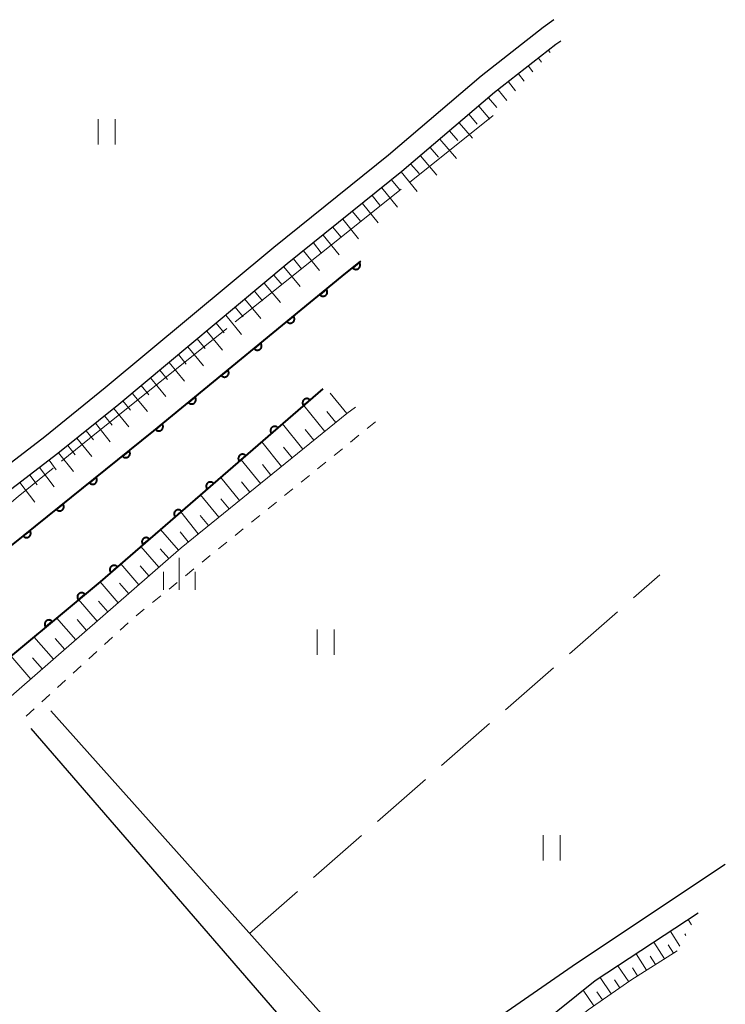
# Model space of a CAD drawing. Units: metres. Extents: x -70000 to -69185, y 40500 to 41412.
# Drawn here: x -69268 to -69185, y 40658 to 40774 of the extents above; entities that cross this region are included whole.
import ezdxf

# ---------------------------------------------------------------- set-up
doc = ezdxf.new("R2010")
doc.units = ezdxf.units.M
for name, color, linetype, lineweight in [('210100_道路縁(街区線)', 7, 'Continuous', 30), ('510100_河川', 7, 'Continuous', 30), ('610111_人工斜面(上)', 7, 'Continuous', 30), ('610199_人工斜面(ヒゲ)', 7, 'Continuous', 30), ('611100_コンクリート被覆(直落)', 7, 'Continuous', 30), ('630100_植生界', 7, 'Continuous', 30), ('630200_耕地界', 7, 'Continuous', 30), ('631100_田', 7, 'Continuous', 13), ('633400_荒地', 7, 'Continuous', 13), ('710300_等高線(補助曲線)', 7, 'Continuous', 13)]:
    doc.layers.add(name, color=color, linetype=linetype, lineweight=lineweight)

msp = doc.modelspace()

# ---------------------------------------------------------------- linework, layer by layer
at = {"layer": '210100_道路縁(街区線)', "linetype": 'Continuous', "lineweight": 30, "flags": 128}
for points in [[(-69204.94, 40773.9), (-69206.21, 40772.97), (-69213.51, 40767.26), (-69224.43, 40757.96), (-69237.91, 40747.09), (-69257.75, 40730.57), (-69264.87, 40724.83), (-69276.98, 40715.54)], [(-69204.15, 40771.38), (-69204.7, 40770.98), (-69211.93, 40765.32), (-69222.83, 40756.04), (-69236.33, 40745.16), (-69256.16, 40728.64), (-69263.32, 40722.86), (-69275.38, 40713.62)], [(-69264.17, 40692.59), (-69223.45, 40646.99)], [(-69224, 40641.39), (-69266.47, 40690.49)], [(-69213.37, 40654.57), (-69211.48, 40656.52), (-69202.3, 40662.87), (-69184.77, 40674.54)], [(-69211.64, 40650.96), (-69209.09, 40653.62), (-69200.09, 40660.83), (-69187.95, 40668.81)]]:
    msp.add_lwpolyline(points, dxfattribs=at)
at = {"layer": '510100_河川', "linetype": 'Continuous', "lineweight": 30, "flags": 128}
for points in [[(-69310.89, 40662.56), (-69298.95, 40679.93), (-69291.28, 40689.75), (-69281.65, 40700.25), (-69268.79, 40712.04), (-69252.05, 40725.52), (-69229.85, 40743.72), (-69227.66, 40745.49)], [(-69232.14, 40730.45), (-69258.37, 40707.76), (-69272.71, 40695.85), (-69279.16, 40689.72), (-69284.95, 40683.47), (-69291.43, 40674.82), (-69302.42, 40657.18), (-69304.78, 40652.95), (-69365.85, 40542.95)]]:
    msp.add_lwpolyline(points, dxfattribs=at)
at = {"layer": '610111_人工斜面(上)', "linetype": 'Continuous', "lineweight": 13, "flags": 128}
for points in [[(-69313.56, 40666.26), (-69306.84, 40676.48), (-69297.47, 40689.66), (-69290.06, 40699.23), (-69286.22, 40703.5), (-69281.8, 40707.99), (-69278.88, 40710.72), (-69275.38, 40713.62), (-69263.32, 40722.86), (-69256.16, 40728.64), (-69236.33, 40745.16), (-69222.83, 40756.04), (-69211.93, 40765.32), (-69204.7, 40770.98), (-69204.15, 40771.38)], [(-69228.29, 40728.32), (-69229.32, 40727.55), (-69248.84, 40711.76), (-69269.72, 40693.5), (-69279.03, 40684.65), (-69286.2, 40675.21), (-69296.94, 40659.52), (-69296.82, 40658.03), (-69236.8, 40623.64), (-69235.36, 40621.55), (-69234.64, 40619.28), (-69238.58, 40598.51), (-69241.3, 40572.55)], [(-69190.44, 40664.32), (-69195.89, 40660.87), (-69200.92, 40657.4), (-69203.94, 40654.93), (-69206.82, 40651.79), (-69208.73, 40649.36), (-69212.54, 40642.93), (-69214.05, 40640.98), (-69216.33, 40639.04)]]:
    msp.add_lwpolyline(points, dxfattribs=at)
at = {"layer": '610199_人工斜面(ヒゲ)', "linetype": 'Continuous', "lineweight": 13, "flags": 128}
for points in [[(-69204.39, 40771.21), (-69204.35, 40771.16)], [(-69205.58, 40770.29), (-69205.37, 40770.03)], [(-69207.94, 40768.44), (-69207.42, 40767.78)], [(-69206.76, 40769.37), (-69206.4, 40768.91)], [(-69209.13, 40767.52), (-69208.45, 40766.65)], [(-69210.31, 40766.59), (-69209.47, 40765.52)], [(-69211.49, 40765.66), (-69210.5, 40764.39)], [(-69213.79, 40763.73), (-69212.49, 40762.2)], [(-69212.65, 40764.71), (-69211.68, 40763.56)], [(-69214.94, 40762.76), (-69213.96, 40761.61)], [(-69216.08, 40761.78), (-69214.53, 40759.96)], [(-69217.23, 40760.81), (-69216.25, 40759.67)], [(-69218.37, 40759.84), (-69216.42, 40757.55)], [(-69220.66, 40757.89), (-69218.71, 40755.6)], [(-69219.51, 40758.86), (-69218.54, 40757.72)], [(-69221.79, 40756.92), (-69220.82, 40755.79)], [(-69222.91, 40755.98), (-69221.06, 40753.69)], [(-69224.05, 40755.05), (-69223.13, 40753.91)], [(-69226.34, 40753.21), (-69225.42, 40752.06)], [(-69225.2, 40754.13), (-69223.35, 40751.84)], [(-69227.49, 40752.28), (-69225.64, 40749.98)], [(-69228.64, 40751.35), (-69227.71, 40750.2)], [(-69229.79, 40750.42), (-69227.94, 40748.12)], [(-69232.1, 40748.56), (-69230.24, 40746.25)], [(-69230.95, 40749.49), (-69230.02, 40748.34)], [(-69233.26, 40747.63), (-69232.33, 40746.47)], [(-69234.42, 40746.69), (-69232.55, 40744.37)], [(-69235.59, 40745.75), (-69234.65, 40744.59)], [(-69236.75, 40744.81), (-69234.83, 40742.5)], [(-69239.04, 40742.9), (-69237.14, 40740.61)], [(-69237.9, 40743.85), (-69236.94, 40742.7)], [(-69240.18, 40741.95), (-69239.23, 40740.81)], [(-69241.32, 40741), (-69239.43, 40738.73)], [(-69242.45, 40740.06), (-69241.51, 40738.93)], [(-69244.7, 40738.19), (-69243.76, 40737.07)], [(-69243.57, 40739.12), (-69241.7, 40736.87)], [(-69245.81, 40737.26), (-69243.95, 40735.02)], [(-69246.93, 40736.33), (-69246, 40735.22)], [(-69248.03, 40735.41), (-69246.19, 40733.19)], [(-69250.24, 40733.57), (-69248.41, 40731.37)], [(-69249.14, 40734.49), (-69248.22, 40733.38)], [(-69251.33, 40732.66), (-69250.42, 40731.56)], [(-69252.43, 40731.75), (-69250.61, 40729.57)], [(-69253.51, 40730.85), (-69252.61, 40729.76)], [(-69255.67, 40729.05), (-69254.77, 40727.97)], [(-69254.59, 40729.94), (-69252.79, 40727.78)], [(-69229.32, 40727.55), (-69231.28, 40729.97)], [(-69256.75, 40728.16), (-69255, 40725.99)], [(-69231.92, 40725.45), (-69234.39, 40728.5)], [(-69230.62, 40726.5), (-69231.67, 40727.79)], [(-69257.84, 40727.29), (-69256.96, 40726.2)], [(-69260.01, 40725.54), (-69259.13, 40724.45)], [(-69258.92, 40726.41), (-69257.17, 40724.24)], [(-69234.48, 40723.38), (-69236.88, 40726.35)], [(-69233.2, 40724.41), (-69234.23, 40725.69)], [(-69261.09, 40724.66), (-69259.34, 40722.5)], [(-69237.01, 40721.33), (-69239.34, 40724.22)], [(-69262.17, 40723.79), (-69261.3, 40722.71)], [(-69235.75, 40722.35), (-69236.77, 40723.61)], [(-69264.37, 40722.06), (-69263.52, 40720.94)], [(-69263.26, 40722.92), (-69261.51, 40720.75)], [(-69239.5, 40719.31), (-69241.77, 40722.12)], [(-69265.5, 40721.19), (-69263.77, 40718.93)], [(-69238.26, 40720.32), (-69239.26, 40721.56)], [(-69266.65, 40720.31), (-69265.77, 40719.17)], [(-69241.96, 40717.32), (-69244.17, 40720.04)], [(-69267.81, 40719.43), (-69266.03, 40717.11)], [(-69240.74, 40718.31), (-69241.73, 40719.54)], [(-69244.39, 40715.35), (-69246.53, 40718)], [(-69243.18, 40716.33), (-69244.16, 40717.54)], [(-69246.8, 40713.41), (-69248.87, 40715.98)], [(-69245.6, 40714.38), (-69246.57, 40715.57)], [(-69249.15, 40711.48), (-69251.27, 40713.9)], [(-69247.98, 40712.45), (-69248.94, 40713.63)], [(-69251.45, 40709.47), (-69253.57, 40711.91)], [(-69250.29, 40710.49), (-69251.3, 40711.64)], [(-69253.8, 40707.42), (-69255.94, 40709.86)], [(-69252.62, 40708.45), (-69253.65, 40709.64)], [(-69256.22, 40705.3), (-69258.37, 40707.76)], [(-69255, 40706.36), (-69256.07, 40707.58)], [(-69258.69, 40703.14), (-69260.9, 40705.66)], [(-69257.45, 40704.23), (-69258.54, 40705.47)], [(-69261.23, 40700.92), (-69263.49, 40703.5)], [(-69259.95, 40702.03), (-69261.07, 40703.31)], [(-69263.83, 40698.64), (-69266.15, 40701.29)], [(-69262.53, 40699.79), (-69263.67, 40701.1)], [(-69266.5, 40696.31), (-69268.88, 40699.03)], [(-69265.16, 40697.49), (-69266.33, 40698.83)], [(-69188.74, 40667.38), (-69189.14, 40668.02)], [(-69190.12, 40664.89), (-69191.26, 40666.69)], [(-69189.43, 40666.14), (-69189.55, 40666.32)], [(-69191.92, 40663.38), (-69193.18, 40665.37)], [(-69194.03, 40662.05), (-69195.27, 40664)], [(-69190.86, 40664.05), (-69191.5, 40665.05)], [(-69192.98, 40662.71), (-69193.6, 40663.7)], [(-69196.14, 40660.7), (-69197.43, 40662.58)], [(-69195.09, 40661.38), (-69195.7, 40662.35)], [(-69198.2, 40659.28), (-69199.52, 40661.2)], [(-69197.17, 40659.99), (-69197.82, 40660.94)], [(-69200.25, 40657.86), (-69201.52, 40659.69)], [(-69199.23, 40658.57), (-69199.88, 40659.52)]]:
    msp.add_lwpolyline(points, dxfattribs=at)
at = {"layer": '611100_コンクリート被覆(直落)', "linetype": 'Continuous', "lineweight": 40, "flags": 128}
for points in [[(-69310.89, 40662.56), (-69298.95, 40679.93), (-69291.28, 40689.75), (-69281.65, 40700.25), (-69268.79, 40712.04), (-69252.05, 40725.52), (-69229.85, 40743.72), (-69227.66, 40745.49)], [(-69232.14, 40730.45), (-69258.37, 40707.76), (-69272.71, 40695.85), (-69279.16, 40689.72), (-69284.95, 40683.47), (-69291.43, 40674.82), (-69302.42, 40657.18), (-69304.78, 40652.95), (-69365.85, 40542.95)]]:
    msp.add_lwpolyline(points, dxfattribs=at)
for points in [[(-69227.853, 40745.334), (-69228.63, 40744.706), (-69228.601, 40744.673), (-69228.569, 40744.643), (-69228.536, 40744.616), (-69228.5, 40744.592), (-69228.461, 40744.571), (-69228.421, 40744.553), (-69228.38, 40744.539), (-69228.338, 40744.53), (-69228.294, 40744.522), (-69228.25, 40744.52), (-69228.207, 40744.521), (-69228.164, 40744.526), (-69228.121, 40744.535), (-69228.079, 40744.547), (-69228.038, 40744.563), (-69228, 40744.583), (-69227.963, 40744.605), (-69227.927, 40744.631), (-69227.894, 40744.66), (-69227.865, 40744.692), (-69227.838, 40744.725), (-69227.813, 40744.762), (-69227.793, 40744.8), (-69227.775, 40744.84), (-69227.761, 40744.882), (-69227.751, 40744.924), (-69227.744, 40744.967), (-69227.742, 40745.011), (-69227.742, 40745.055), (-69227.748, 40745.098), (-69227.757, 40745.141), (-69227.768, 40745.182), (-69227.785, 40745.223), (-69227.804, 40745.262), (-69227.827, 40745.299)], [(-69231.731, 40742.178), (-69232.504, 40741.544), (-69232.475, 40741.511), (-69232.443, 40741.482), (-69232.409, 40741.455), (-69232.372, 40741.431), (-69232.334, 40741.411), (-69232.294, 40741.393), (-69232.252, 40741.379), (-69232.21, 40741.37), (-69232.167, 40741.363), (-69232.123, 40741.362), (-69232.079, 40741.362), (-69232.036, 40741.368), (-69231.993, 40741.377), (-69231.952, 40741.389), (-69231.911, 40741.406), (-69231.873, 40741.426), (-69231.836, 40741.448), (-69231.8, 40741.475), (-69231.768, 40741.504), (-69231.738, 40741.536), (-69231.711, 40741.569), (-69231.687, 40741.606), (-69231.667, 40741.645), (-69231.649, 40741.685), (-69231.635, 40741.726), (-69231.626, 40741.769), (-69231.619, 40741.812), (-69231.618, 40741.856), (-69231.618, 40741.899), (-69231.624, 40741.942), (-69231.633, 40741.985), (-69231.645, 40742.027), (-69231.662, 40742.068), (-69231.682, 40742.106), (-69231.704, 40742.143)], [(-69235.597, 40739.008), (-69236.371, 40738.374), (-69236.341, 40738.341), (-69236.309, 40738.312), (-69236.276, 40738.285), (-69236.239, 40738.261), (-69236.201, 40738.241), (-69236.16, 40738.223), (-69236.119, 40738.209), (-69236.077, 40738.2), (-69236.033, 40738.193), (-69235.989, 40738.192), (-69235.946, 40738.192), (-69235.903, 40738.198), (-69235.86, 40738.207), (-69235.818, 40738.219), (-69235.778, 40738.236), (-69235.739, 40738.256), (-69235.702, 40738.278), (-69235.667, 40738.305), (-69235.634, 40738.334), (-69235.605, 40738.366), (-69235.578, 40738.4), (-69235.554, 40738.436), (-69235.534, 40738.475), (-69235.516, 40738.515), (-69235.502, 40738.556), (-69235.493, 40738.599), (-69235.486, 40738.642), (-69235.484, 40738.686), (-69235.485, 40738.729), (-69235.491, 40738.772), (-69235.5, 40738.815), (-69235.512, 40738.857), (-69235.529, 40738.898), (-69235.548, 40738.936), (-69235.571, 40738.973)], [(-69239.464, 40735.838), (-69240.237, 40735.204), (-69240.208, 40735.172), (-69240.176, 40735.142), (-69240.142, 40735.115), (-69240.106, 40735.091), (-69240.067, 40735.071), (-69240.027, 40735.053), (-69239.986, 40735.039), (-69239.943, 40735.03), (-69239.9, 40735.023), (-69239.856, 40735.022), (-69239.813, 40735.022), (-69239.769, 40735.028), (-69239.727, 40735.037), (-69239.685, 40735.049), (-69239.644, 40735.066), (-69239.606, 40735.086), (-69239.569, 40735.108), (-69239.534, 40735.135), (-69239.501, 40735.164), (-69239.471, 40735.196), (-69239.445, 40735.23), (-69239.42, 40735.266), (-69239.4, 40735.305), (-69239.383, 40735.345), (-69239.369, 40735.386), (-69239.36, 40735.429), (-69239.352, 40735.472), (-69239.351, 40735.516), (-69239.352, 40735.559), (-69239.357, 40735.602), (-69239.367, 40735.645), (-69239.379, 40735.687), (-69239.395, 40735.728), (-69239.415, 40735.766), (-69239.438, 40735.803)], [(-69243.331, 40732.668), (-69244.104, 40732.034), (-69244.075, 40732.002), (-69244.043, 40731.972), (-69244.009, 40731.945), (-69243.972, 40731.921), (-69243.934, 40731.901), (-69243.894, 40731.883), (-69243.852, 40731.869), (-69243.81, 40731.86), (-69243.767, 40731.853), (-69243.723, 40731.852), (-69243.679, 40731.852), (-69243.636, 40731.858), (-69243.593, 40731.867), (-69243.552, 40731.879), (-69243.511, 40731.896), (-69243.473, 40731.916), (-69243.436, 40731.938), (-69243.4, 40731.965), (-69243.368, 40731.994), (-69243.338, 40732.026), (-69243.311, 40732.06), (-69243.287, 40732.096), (-69243.267, 40732.135), (-69243.249, 40732.175), (-69243.235, 40732.216), (-69243.226, 40732.259), (-69243.219, 40732.302), (-69243.218, 40732.346), (-69243.218, 40732.389), (-69243.224, 40732.432), (-69243.233, 40732.475), (-69243.245, 40732.517), (-69243.262, 40732.558), (-69243.282, 40732.596), (-69243.304, 40732.633)], [(-69247.197, 40729.498), (-69247.971, 40728.864), (-69247.941, 40728.832), (-69247.909, 40728.802), (-69247.876, 40728.775), (-69247.839, 40728.751), (-69247.801, 40728.731), (-69247.76, 40728.713), (-69247.719, 40728.699), (-69247.677, 40728.69), (-69247.633, 40728.683), (-69247.589, 40728.682), (-69247.546, 40728.682), (-69247.503, 40728.688), (-69247.46, 40728.697), (-69247.418, 40728.709), (-69247.378, 40728.726), (-69247.339, 40728.746), (-69247.302, 40728.768), (-69247.267, 40728.795), (-69247.234, 40728.824), (-69247.205, 40728.856), (-69247.178, 40728.89), (-69247.154, 40728.926), (-69247.134, 40728.965), (-69247.116, 40729.005), (-69247.102, 40729.046), (-69247.093, 40729.089), (-69247.086, 40729.132), (-69247.084, 40729.176), (-69247.085, 40729.219), (-69247.091, 40729.262), (-69247.1, 40729.305), (-69247.112, 40729.347), (-69247.129, 40729.388), (-69247.148, 40729.426), (-69247.171, 40729.463)], [(-69234.409, 40728.487), (-69233.653, 40729.142), (-69233.683, 40729.174), (-69233.716, 40729.202), (-69233.75, 40729.228), (-69233.787, 40729.251), (-69233.826, 40729.27), (-69233.867, 40729.287), (-69233.908, 40729.3), (-69233.951, 40729.308), (-69233.995, 40729.314), (-69234.039, 40729.314), (-69234.082, 40729.312), (-69234.125, 40729.305), (-69234.168, 40729.295), (-69234.209, 40729.282), (-69234.249, 40729.264), (-69234.287, 40729.243), (-69234.323, 40729.22), (-69234.358, 40729.193), (-69234.39, 40729.162), (-69234.418, 40729.13), (-69234.444, 40729.095), (-69234.468, 40729.058), (-69234.487, 40729.019), (-69234.503, 40728.978), (-69234.516, 40728.937), (-69234.524, 40728.894), (-69234.53, 40728.851), (-69234.53, 40728.807), (-69234.529, 40728.763), (-69234.522, 40728.72), (-69234.511, 40728.678), (-69234.498, 40728.636), (-69234.48, 40728.596), (-69234.46, 40728.558), (-69234.436, 40728.522)], [(-69251.064, 40726.328), (-69251.837, 40725.694), (-69251.808, 40725.662), (-69251.776, 40725.632), (-69251.742, 40725.605), (-69251.706, 40725.581), (-69251.667, 40725.561), (-69251.627, 40725.543), (-69251.586, 40725.529), (-69251.543, 40725.52), (-69251.5, 40725.513), (-69251.456, 40725.512), (-69251.413, 40725.512), (-69251.37, 40725.518), (-69251.327, 40725.527), (-69251.285, 40725.539), (-69251.244, 40725.556), (-69251.206, 40725.576), (-69251.169, 40725.598), (-69251.134, 40725.625), (-69251.101, 40725.654), (-69251.071, 40725.686), (-69251.045, 40725.72), (-69251.02, 40725.756), (-69251, 40725.795), (-69250.983, 40725.835), (-69250.969, 40725.876), (-69250.96, 40725.919), (-69250.952, 40725.962), (-69250.951, 40726.006), (-69250.952, 40726.049), (-69250.957, 40726.093), (-69250.967, 40726.135), (-69250.979, 40726.177), (-69250.995, 40726.218), (-69251.015, 40726.256), (-69251.038, 40726.293)], [(-69238.19, 40725.216), (-69237.434, 40725.87), (-69237.464, 40725.902), (-69237.497, 40725.931), (-69237.531, 40725.957), (-69237.569, 40725.98), (-69237.608, 40725.999), (-69237.648, 40726.016), (-69237.69, 40726.029), (-69237.733, 40726.037), (-69237.776, 40726.043), (-69237.82, 40726.043), (-69237.863, 40726.041), (-69237.906, 40726.034), (-69237.949, 40726.024), (-69237.99, 40726.011), (-69238.031, 40725.993), (-69238.068, 40725.972), (-69238.105, 40725.949), (-69238.139, 40725.921), (-69238.171, 40725.891), (-69238.2, 40725.858), (-69238.226, 40725.824), (-69238.249, 40725.787), (-69238.268, 40725.748), (-69238.285, 40725.707), (-69238.298, 40725.666), (-69238.306, 40725.623), (-69238.312, 40725.579), (-69238.312, 40725.535), (-69238.31, 40725.492), (-69238.303, 40725.449), (-69238.293, 40725.407), (-69238.28, 40725.365), (-69238.262, 40725.325), (-69238.241, 40725.287), (-69238.218, 40725.251)], [(-69254.951, 40723.184), (-69255.73, 40722.557), (-69255.701, 40722.523), (-69255.669, 40722.494), (-69255.636, 40722.467), (-69255.6, 40722.442), (-69255.561, 40722.422), (-69255.521, 40722.404), (-69255.48, 40722.389), (-69255.438, 40722.38), (-69255.394, 40722.372), (-69255.351, 40722.37), (-69255.307, 40722.371), (-69255.264, 40722.376), (-69255.221, 40722.385), (-69255.179, 40722.397), (-69255.138, 40722.413), (-69255.1, 40722.432), (-69255.063, 40722.455), (-69255.027, 40722.481), (-69254.994, 40722.51), (-69254.964, 40722.541), (-69254.937, 40722.575), (-69254.913, 40722.611), (-69254.892, 40722.65), (-69254.874, 40722.69), (-69254.86, 40722.731), (-69254.851, 40722.773), (-69254.843, 40722.816), (-69254.841, 40722.86), (-69254.841, 40722.904), (-69254.847, 40722.947), (-69254.856, 40722.99), (-69254.867, 40723.032), (-69254.884, 40723.073), (-69254.903, 40723.111), (-69254.925, 40723.148)], [(-69241.972, 40721.945), (-69241.216, 40722.599), (-69241.246, 40722.631), (-69241.279, 40722.66), (-69241.313, 40722.686), (-69241.35, 40722.709), (-69241.389, 40722.728), (-69241.43, 40722.745), (-69241.471, 40722.757), (-69241.514, 40722.765), (-69241.558, 40722.771), (-69241.602, 40722.772), (-69241.645, 40722.77), (-69241.688, 40722.763), (-69241.731, 40722.753), (-69241.772, 40722.739), (-69241.812, 40722.722), (-69241.85, 40722.701), (-69241.886, 40722.678), (-69241.921, 40722.65), (-69241.953, 40722.62), (-69241.981, 40722.587), (-69242.007, 40722.553), (-69242.031, 40722.516), (-69242.05, 40722.477), (-69242.066, 40722.436), (-69242.079, 40722.394), (-69242.087, 40722.352), (-69242.093, 40722.308), (-69242.093, 40722.264), (-69242.092, 40722.221), (-69242.085, 40722.178), (-69242.074, 40722.135), (-69242.061, 40722.094), (-69242.043, 40722.054), (-69242.023, 40722.016), (-69241.999, 40721.98)], [(-69258.846, 40720.048), (-69259.625, 40719.421), (-69259.595, 40719.388), (-69259.564, 40719.358), (-69259.53, 40719.331), (-69259.494, 40719.306), (-69259.456, 40719.286), (-69259.416, 40719.268), (-69259.374, 40719.253), (-69259.332, 40719.244), (-69259.289, 40719.236), (-69259.245, 40719.235), (-69259.201, 40719.235), (-69259.158, 40719.24), (-69259.115, 40719.249), (-69259.073, 40719.261), (-69259.033, 40719.277), (-69258.994, 40719.296), (-69258.957, 40719.319), (-69258.921, 40719.345), (-69258.888, 40719.374), (-69258.859, 40719.406), (-69258.832, 40719.439), (-69258.807, 40719.475), (-69258.787, 40719.514), (-69258.769, 40719.554), (-69258.754, 40719.595), (-69258.745, 40719.637), (-69258.737, 40719.68), (-69258.735, 40719.724), (-69258.736, 40719.768), (-69258.741, 40719.811), (-69258.75, 40719.854), (-69258.762, 40719.896), (-69258.778, 40719.937), (-69258.797, 40719.975), (-69258.82, 40720.012)], [(-69245.753, 40718.674), (-69244.997, 40719.328), (-69245.027, 40719.36), (-69245.06, 40719.389), (-69245.094, 40719.415), (-69245.132, 40719.438), (-69245.171, 40719.457), (-69245.211, 40719.473), (-69245.253, 40719.486), (-69245.296, 40719.494), (-69245.339, 40719.5), (-69245.383, 40719.501), (-69245.426, 40719.499), (-69245.469, 40719.492), (-69245.512, 40719.482), (-69245.553, 40719.468), (-69245.594, 40719.451), (-69245.631, 40719.43), (-69245.668, 40719.406), (-69245.702, 40719.379), (-69245.734, 40719.349), (-69245.763, 40719.316), (-69245.789, 40719.282), (-69245.812, 40719.245), (-69245.831, 40719.206), (-69245.848, 40719.165), (-69245.86, 40719.123), (-69245.869, 40719.081), (-69245.875, 40719.037), (-69245.875, 40718.993), (-69245.873, 40718.95), (-69245.866, 40718.907), (-69245.856, 40718.864), (-69245.843, 40718.823), (-69245.825, 40718.783), (-69245.804, 40718.745), (-69245.781, 40718.708)], [(-69262.74, 40716.912), (-69263.519, 40716.285), (-69263.49, 40716.252), (-69263.458, 40716.222), (-69263.425, 40716.195), (-69263.388, 40716.17), (-69263.35, 40716.15), (-69263.31, 40716.132), (-69263.269, 40716.118), (-69263.226, 40716.108), (-69263.183, 40716.1), (-69263.139, 40716.099), (-69263.096, 40716.099), (-69263.053, 40716.104), (-69263.01, 40716.113), (-69262.968, 40716.125), (-69262.927, 40716.141), (-69262.889, 40716.16), (-69262.851, 40716.183), (-69262.816, 40716.209), (-69262.783, 40716.238), (-69262.753, 40716.27), (-69262.726, 40716.303), (-69262.701, 40716.339), (-69262.681, 40716.378), (-69262.663, 40716.418), (-69262.649, 40716.459), (-69262.639, 40716.501), (-69262.632, 40716.545), (-69262.63, 40716.588), (-69262.63, 40716.632), (-69262.635, 40716.675), (-69262.644, 40716.718), (-69262.656, 40716.76), (-69262.672, 40716.801), (-69262.692, 40716.839), (-69262.714, 40716.876)], [(-69249.535, 40715.403), (-69248.779, 40716.057), (-69248.809, 40716.089), (-69248.842, 40716.118), (-69248.876, 40716.143), (-69248.913, 40716.167), (-69248.952, 40716.186), (-69248.993, 40716.202), (-69249.034, 40716.215), (-69249.077, 40716.223), (-69249.121, 40716.229), (-69249.164, 40716.23), (-69249.208, 40716.228), (-69249.251, 40716.221), (-69249.293, 40716.211), (-69249.335, 40716.197), (-69249.375, 40716.18), (-69249.413, 40716.159), (-69249.449, 40716.135), (-69249.484, 40716.108), (-69249.516, 40716.078), (-69249.544, 40716.045), (-69249.57, 40716.011), (-69249.594, 40715.973), (-69249.613, 40715.934), (-69249.629, 40715.894), (-69249.642, 40715.852), (-69249.65, 40715.81), (-69249.656, 40715.766), (-69249.656, 40715.722), (-69249.655, 40715.679), (-69249.648, 40715.636), (-69249.637, 40715.593), (-69249.624, 40715.552), (-69249.606, 40715.511), (-69249.586, 40715.474), (-69249.562, 40715.437)], [(-69266.634, 40713.776), (-69267.413, 40713.149), (-69267.384, 40713.116), (-69267.352, 40713.086), (-69267.319, 40713.059), (-69267.283, 40713.034), (-69267.244, 40713.014), (-69267.204, 40712.996), (-69267.163, 40712.982), (-69267.121, 40712.972), (-69267.077, 40712.965), (-69267.034, 40712.963), (-69266.99, 40712.963), (-69266.947, 40712.968), (-69266.904, 40712.977), (-69266.862, 40712.989), (-69266.821, 40713.005), (-69266.783, 40713.025), (-69266.746, 40713.047), (-69266.71, 40713.073), (-69266.677, 40713.102), (-69266.647, 40713.134), (-69266.62, 40713.167), (-69266.596, 40713.203), (-69266.575, 40713.242), (-69266.557, 40713.282), (-69266.543, 40713.323), (-69266.534, 40713.365), (-69266.526, 40713.409), (-69266.524, 40713.452), (-69266.524, 40713.496), (-69266.53, 40713.539), (-69266.539, 40713.582), (-69266.55, 40713.624), (-69266.567, 40713.665), (-69266.586, 40713.703), (-69266.608, 40713.74)], [(-69253.316, 40712.132), (-69252.56, 40712.786), (-69252.59, 40712.818), (-69252.623, 40712.846), (-69252.657, 40712.872), (-69252.695, 40712.896), (-69252.734, 40712.915), (-69252.774, 40712.931), (-69252.816, 40712.944), (-69252.859, 40712.952), (-69252.902, 40712.958), (-69252.946, 40712.958), (-69252.989, 40712.957), (-69253.032, 40712.95), (-69253.075, 40712.939), (-69253.116, 40712.926), (-69253.157, 40712.908), (-69253.194, 40712.888), (-69253.231, 40712.864), (-69253.265, 40712.837), (-69253.297, 40712.807), (-69253.326, 40712.774), (-69253.352, 40712.74), (-69253.375, 40712.702), (-69253.394, 40712.663), (-69253.411, 40712.623), (-69253.423, 40712.581), (-69253.432, 40712.538), (-69253.438, 40712.495), (-69253.438, 40712.451), (-69253.436, 40712.408), (-69253.429, 40712.365), (-69253.419, 40712.322), (-69253.406, 40712.281), (-69253.388, 40712.24), (-69253.367, 40712.203), (-69253.344, 40712.166)], [(-69257.098, 40708.86), (-69256.342, 40709.515), (-69256.372, 40709.547), (-69256.404, 40709.575), (-69256.439, 40709.601), (-69256.476, 40709.624), (-69256.515, 40709.644), (-69256.556, 40709.66), (-69256.597, 40709.673), (-69256.64, 40709.681), (-69256.684, 40709.687), (-69256.727, 40709.687), (-69256.771, 40709.685), (-69256.814, 40709.679), (-69256.856, 40709.668), (-69256.898, 40709.655), (-69256.938, 40709.637), (-69256.976, 40709.617), (-69257.012, 40709.593), (-69257.047, 40709.566), (-69257.079, 40709.535), (-69257.107, 40709.503), (-69257.133, 40709.468), (-69257.156, 40709.431), (-69257.176, 40709.392), (-69257.192, 40709.352), (-69257.205, 40709.31), (-69257.213, 40709.267), (-69257.219, 40709.224), (-69257.219, 40709.18), (-69257.218, 40709.136), (-69257.211, 40709.093), (-69257.2, 40709.051), (-69257.187, 40709.009), (-69257.169, 40708.969), (-69257.149, 40708.932), (-69257.125, 40708.895)], [(-69260.922, 40705.64), (-69260.153, 40706.279), (-69260.183, 40706.312), (-69260.215, 40706.341), (-69260.249, 40706.367), (-69260.285, 40706.391), (-69260.324, 40706.411), (-69260.364, 40706.429), (-69260.406, 40706.442), (-69260.448, 40706.451), (-69260.492, 40706.458), (-69260.535, 40706.459), (-69260.579, 40706.458), (-69260.622, 40706.452), (-69260.665, 40706.443), (-69260.706, 40706.43), (-69260.747, 40706.414), (-69260.785, 40706.394), (-69260.822, 40706.371), (-69260.857, 40706.344), (-69260.89, 40706.315), (-69260.919, 40706.283), (-69260.946, 40706.249), (-69260.97, 40706.212), (-69260.989, 40706.173), (-69261.007, 40706.133), (-69261.02, 40706.092), (-69261.029, 40706.049), (-69261.036, 40706.006), (-69261.037, 40705.962), (-69261.037, 40705.918), (-69261.031, 40705.875), (-69261.021, 40705.832), (-69261.009, 40705.791), (-69260.992, 40705.75), (-69260.972, 40705.712), (-69260.949, 40705.675)], [(-69264.769, 40702.446), (-69263.999, 40703.084), (-69264.029, 40703.117), (-69264.061, 40703.146), (-69264.095, 40703.173), (-69264.132, 40703.197), (-69264.17, 40703.217), (-69264.211, 40703.234), (-69264.252, 40703.248), (-69264.295, 40703.257), (-69264.338, 40703.264), (-69264.382, 40703.265), (-69264.425, 40703.264), (-69264.468, 40703.258), (-69264.511, 40703.248), (-69264.553, 40703.236), (-69264.593, 40703.219), (-69264.632, 40703.199), (-69264.668, 40703.176), (-69264.704, 40703.15), (-69264.736, 40703.12), (-69264.765, 40703.088), (-69264.792, 40703.054), (-69264.816, 40703.017), (-69264.836, 40702.979), (-69264.853, 40702.938), (-69264.867, 40702.897), (-69264.876, 40702.855), (-69264.883, 40702.811), (-69264.884, 40702.767), (-69264.883, 40702.724), (-69264.877, 40702.681), (-69264.867, 40702.638), (-69264.855, 40702.596), (-69264.838, 40702.556), (-69264.818, 40702.518), (-69264.795, 40702.481)]]:
    msp.add_lwpolyline(points, close=True, dxfattribs=at)
at = {"layer": '630100_植生界', "linetype": 'Continuous', "lineweight": 13}
for p, q in [((-69226.93, 40725.782), (-69225.958, 40726.568)), ((-69228.873, 40724.209), (-69227.901, 40724.996)), ((-69230.816, 40722.636), (-69229.845, 40723.423)), ((-69232.759, 40721.064), (-69231.788, 40721.85)), ((-69234.703, 40719.491), (-69233.731, 40720.277)), ((-69236.646, 40717.918), (-69235.674, 40718.704)), ((-69238.589, 40716.345), (-69237.618, 40717.132)), ((-69240.533, 40714.773), (-69239.561, 40715.559)), ((-69242.476, 40713.2), (-69241.504, 40713.986)), ((-69244.419, 40711.627), (-69243.448, 40712.413)), ((-69246.362, 40710.054), (-69245.391, 40710.841)), ((-69248.306, 40708.481), (-69247.334, 40709.268)), ((-69250.249, 40706.909), (-69249.277, 40707.695)), ((-69252.192, 40705.336), (-69251.221, 40706.122)), ((-69254.136, 40703.763), (-69253.164, 40704.549)), ((-69255.988, 40702.085), (-69255.066, 40702.929)), ((-69257.832, 40700.397), (-69256.91, 40701.241)), ((-69259.677, 40698.709), (-69258.755, 40699.553)), ((-69261.521, 40697.021), (-69260.599, 40697.865)), ((-69263.365, 40695.334), (-69262.443, 40696.177)), ((-69265.209, 40693.646), (-69264.287, 40694.49)), ((-69267.054, 40691.958), (-69266.131, 40692.802))]:
    msp.add_line(p, q, dxfattribs=at)
at = {"layer": '630200_耕地界', "linetype": 'Continuous', "lineweight": 13}
for p, q in [((-69195.595, 40705.876), (-69192.49, 40708.59)), ((-69203.124, 40699.295), (-69197.477, 40704.231)), ((-69210.653, 40692.714), (-69205.006, 40697.65)), ((-69218.182, 40686.133), (-69212.535, 40691.069)), ((-69225.712, 40679.552), (-69220.065, 40684.488)), ((-69233.241, 40672.971), (-69227.594, 40677.907)), ((-69240.77, 40666.39), (-69235.123, 40671.326))]:
    msp.add_line(p, q, dxfattribs=at)
at = {"layer": '631100_田', "linetype": 'Continuous', "lineweight": 13}
for p, q in [((-69258.6, 40759.21), (-69258.6, 40762.21)), ((-69256.6, 40759.21), (-69256.6, 40762.21)), ((-69232.83, 40699.15), (-69232.83, 40702.15)), ((-69230.83, 40699.15), (-69230.83, 40702.15)), ((-69206.22, 40674.95), (-69206.22, 40677.95)), ((-69204.22, 40674.95), (-69204.22, 40677.95))]:
    msp.add_line(p, q, dxfattribs=at)
at = {"layer": '633400_荒地', "linetype": 'Continuous', "lineweight": 13}
for p, q in [((-69249.04, 40706.815), (-69249.04, 40710.565)), ((-69250.914, 40706.815), (-69250.914, 40708.915)), ((-69247.164, 40706.815), (-69247.164, 40708.915))]:
    msp.add_line(p, q, dxfattribs=at)
at = {"layer": '710300_等高線(補助曲線)', "linetype": 'Continuous', "lineweight": 13}
for p, q in [((-69221.95, 40754.756, -3), (-69212.09, 40762.64, -3)), ((-69242.451, 40738.363, -3), (-69222.926, 40753.975, -3))]:
    msp.add_line(p, q, dxfattribs=at)
at = {"layer": '710300_等高線(補助曲線)', "linetype": 'Continuous', "lineweight": 13, "elevation": -3, "flags": 128}
for points in [[(-69262.925, 40721.935), (-69259.6, 40724.64), (-69243.428, 40737.582)], [(-69282.852, 40704.856), (-69282.13, 40705.55), (-69275.99, 40711.06), (-69268.02, 40717.79), (-69263.895, 40721.146)]]:
    msp.add_lwpolyline(points, dxfattribs=at)

doc.saveas('drawing.dxf')
